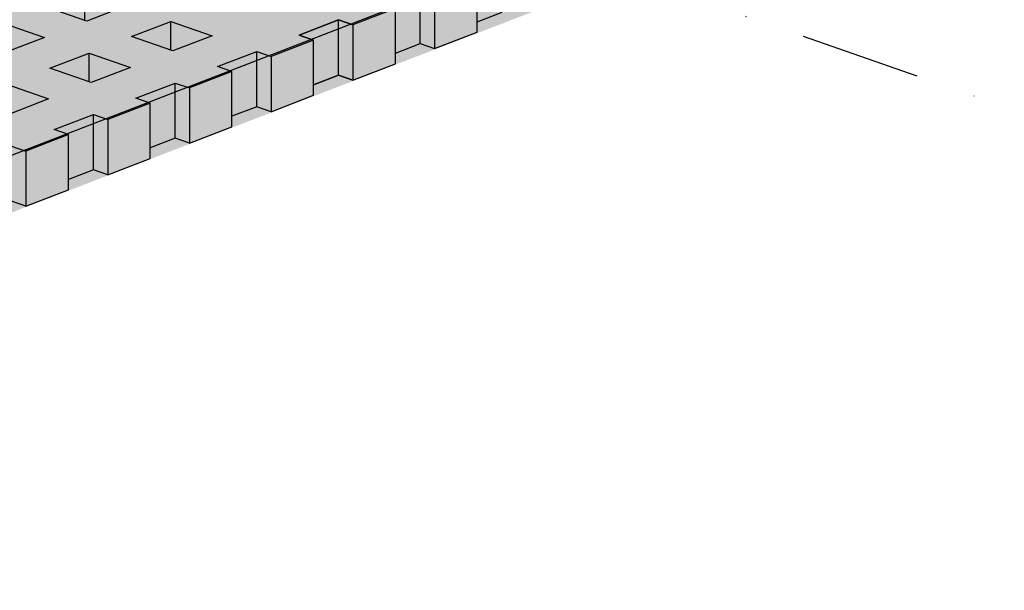
# Model space of a CAD drawing. Units: metres. Extents: x 1628 to 5240, y 276 to 2847.
# Drawn here: x 3021 to 3229, y 1990 to 2110 of the extents above; entities that cross this region are included whole.
import ezdxf

# ---------------------------------------------------------------- set-up
doc = ezdxf.new("R2010")
doc.units = ezdxf.units.M
doc.linetypes.add('Strichpunkt', pattern=[25.4, 12.7, -6.35, 0, -6.35])
doc.layers.add('Rigips Bemassung', color=7, linetype='Continuous')
doc.layers.add('Rigips Profile 2', color=5, linetype='Continuous')
doc.layers.add('Rigips Rahmen PLOT', color=4, linetype='Continuous', plot=False)
doc.layers.add('Rigips Schr RB FH', color=7, linetype='Continuous', true_color=0xdedede)

# ---------------------------------------------------------------- blocks, each defined once
blk = doc.blocks.new('A$C572F4451')
at = {"layer": 'Rigips Profile 2', "extrusion": (-5.55112e-17, 0.930502, 0.366287)}
for p, q in [((1489.66, 1698.82), (1489.66, 1710.45)), ((1407, 1701.32), (1407, 1707.39)), ((1477.69, 1696.42), (1477.69, 1708.05)), ((1480.71, 1707), (1480.71, 1695.37)), ((1407.43, 1701.17), (1398.73, 1704.2)), ((1415.7, 1704.36), (1407.43, 1701.17)), ((1472.44, 1703.81), (1463.49, 1700.36)), ((1472.44, 1692.18), (1472.44, 1703.81)), ((1489.66, 1701.04), (1494.91, 1703.06)), ((1416.86, 1697.89), (1425.12, 1701.08)), ((1425.12, 1701.08), (1433.82, 1698.05)), ((1425.12, 1695.02), (1425.12, 1701.08)), ((1460.47, 1701.41), (1452.2, 1698.23)), ((1452.2, 1698.23), (1460.47, 1701.41)), ((1460.47, 1689.78), (1460.47, 1701.41)), ((1463.49, 1700.36), (1460.47, 1701.41)), ((1460.47, 1701.41), (1463.49, 1700.36)), ((1460.47, 1689.78), (1460.47, 1701.41)), ((1389.78, 1700.75), (1398.48, 1697.72)), ((1463.49, 1700.36), (1463.49, 1688.73)), ((1463.49, 1700.36), (1463.49, 1688.73)), ((1398.48, 1697.72), (1390.21, 1694.54)), ((1425.56, 1694.87), (1416.86, 1697.89)), ((1433.82, 1698.05), (1425.56, 1694.87)), ((1455.22, 1697.17), (1446.27, 1693.72)), ((1452.2, 1698.23), (1455.22, 1697.17)), ((1455.22, 1697.17), (1452.2, 1698.23)), ((1455.22, 1685.54), (1455.22, 1697.17)), ((1455.22, 1685.54), (1455.22, 1697.17)), ((1480.71, 1695.37), (1489.66, 1698.82)), ((1434.98, 1691.59), (1443.25, 1694.77)), ((1443.25, 1694.77), (1446.27, 1693.72)), ((1443.25, 1683.14), (1443.25, 1694.77)), ((1472.44, 1694.4), (1477.69, 1696.42)), ((1477.69, 1696.42), (1480.71, 1695.37)), ((1399.64, 1691.26), (1407.9, 1694.44)), ((1407.9, 1694.44), (1416.6, 1691.41)), ((1407.9, 1688.38), (1407.9, 1694.44)), ((1446.27, 1693.72), (1446.27, 1682.09)), ((1408.34, 1688.23), (1399.64, 1691.26)), ((1416.6, 1691.41), (1408.34, 1688.23)), ((1438, 1690.54), (1434.98, 1691.59)), ((1463.49, 1688.73), (1472.44, 1692.18)), ((1438, 1690.54), (1429.05, 1687.08)), ((1438, 1678.9), (1438, 1690.54)), ((1455.22, 1687.76), (1460.47, 1689.78)), ((1460.47, 1689.78), (1455.22, 1687.76)), ((1460.47, 1689.78), (1463.49, 1688.73)), ((1463.49, 1688.73), (1460.47, 1689.78)), ((1390.69, 1687.8), (1399.38, 1684.78)), ((1417.76, 1684.95), (1426.03, 1688.13)), ((1426.03, 1688.13), (1429.05, 1687.08)), ((1426.03, 1676.5), (1426.03, 1688.13)), ((1429.05, 1687.08), (1429.05, 1675.45)), ((1399.38, 1684.78), (1391.12, 1681.59)), ((1420.78, 1683.9), (1417.76, 1684.95)), ((1446.27, 1682.09), (1455.22, 1685.54)), ((1420.78, 1683.9), (1411.83, 1680.45)), ((1420.78, 1672.27), (1420.78, 1683.9)), ((1443.25, 1683.14), (1438, 1681.12)), ((1446.27, 1682.09), (1443.25, 1683.14)), ((1400.54, 1678.31), (1408.81, 1681.5)), ((1408.81, 1681.5), (1411.83, 1680.45)), ((1408.81, 1669.86), (1408.81, 1681.5)), ((1411.83, 1680.45), (1411.83, 1668.81)), ((1403.56, 1677.26), (1400.54, 1678.31)), ((1429.05, 1675.45), (1438, 1678.9)), ((1403.56, 1677.26), (1394.61, 1673.81)), ((1403.56, 1665.63), (1403.56, 1677.26)), ((1426.03, 1676.5), (1420.78, 1674.48)), ((1429.05, 1675.45), (1426.03, 1676.5)), ((1391.59, 1674.86), (1394.61, 1673.81)), ((1394.61, 1673.81), (1394.61, 1662.18)), ((1411.83, 1668.81), (1420.78, 1672.27)), ((1408.81, 1669.86), (1403.56, 1667.84)), ((1411.83, 1668.81), (1408.81, 1669.86)), ((1394.61, 1662.18), (1403.56, 1665.63)), ((1394.61, 1662.18), (1391.59, 1663.23))]:
    blk.add_line(p, q, dxfattribs=at)

msp = doc.modelspace()

# ---------------------------------------------------------------- hatches: boundary and pattern name
at = {"layer": 'Rigips Schr RB FH'}
h = msp.add_hatch(color=256, dxfattribs=at)
h.dxf.hatch_style = 1
h.paths.add_polyline_path([(3456.43, 2250.46), (2727.74, 1968.78), (1687.26, 2331.13), (1688.46, 2331.58), (1710.49, 2323.91), (1737.08, 2334.16), (1736.93, 2331.28), (1737.08, 2328.35), (1736.93, 2325.42), (1737.08, 2322.49), (1736.93, 2319.61), (1736.93, 2316.68), (1737.13, 2315.94), (1737.41, 2315.69), (1737.69, 2315.44), (1781.84, 2300.07), (1782.23, 2300.07), (1891.95, 2342.37), (2490.44, 2573.11), (3437.38, 2243.56), (3455.83, 2250.67)])
at = {"layer": 'Rigips Schr RB FH', "true_color": 0xbfbfbf}
h = msp.add_hatch(color=9, dxfattribs=at)
h.dxf.hatch_style = 1
h.paths.add_polyline_path([(2727.61, 1969.49), (1687.25, 2331.13), (1687.26, 2319.48), (2728.06, 1957.27)])
h.paths.add_polyline_path([(3457.46, 2238.1), (3457.46, 2250.48), (2727.61, 1969.49), (2728.06, 1957.27)])

# ---------------------------------------------------------------- linework, layer by layer
at = {"layer": 'Rigips Bemassung', "color": 1, "linetype": 'Strichpunkt', "ltscale": 2, "extrusion": (-1.66533e-16, 0.930502, 0.366287)}
msp.add_line((2945.84, 2190.23), (3294.5, 2068.89), dxfattribs=at)
at = {"layer": 'Rigips Rahmen PLOT'}
msp.add_lwpolyline([(3456.43, 2250.46), (2727.74, 1968.78), (1687.26, 2331.13), (1688.46, 2331.58), (1710.49, 2323.91), (1737.08, 2334.16), (1736.93, 2331.28), (1737.08, 2328.35), (1736.93, 2325.42), (1737.08, 2322.49), (1736.93, 2319.61), (1736.93, 2316.68), (1737.13, 2315.94), (1737.41, 2315.69), (1737.69, 2315.44), (1781.84, 2300.07), (1782.23, 2300.07), (1891.95, 2342.37), (2490.44, 2573.11), (3437.38, 2243.56), (3455.83, 2250.67)], close=True, dxfattribs=at)

# ---------------------------------------------------------------- block references
msp.add_blockref('A$C572F4451', (1627.88, 408.61))

doc.saveas('drawing.dxf')
